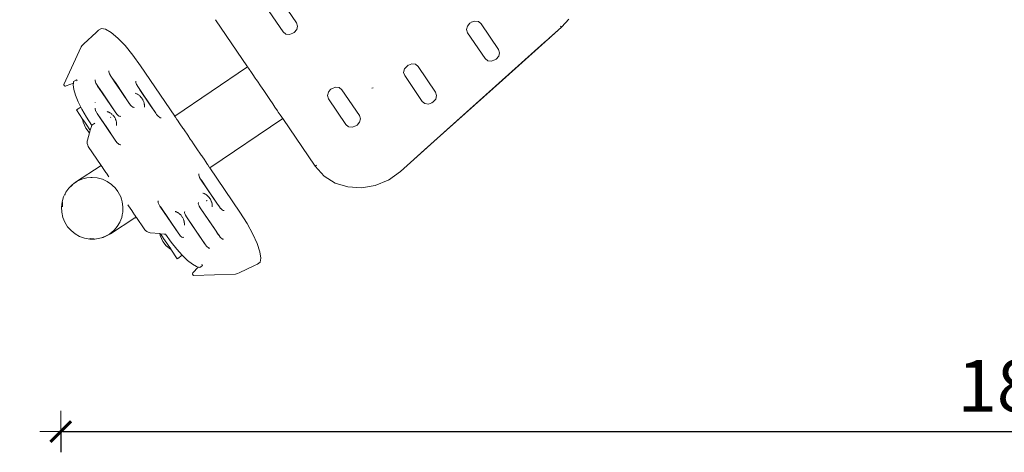
# Model space of a CAD drawing. Units: millimetres. Extents: x 285 to 2473, y 264 to 769.
# Drawn here: x 555 to 650, y 327 to 369 of the extents above; entities that cross this region are included whole.
import ezdxf

# ---------------------------------------------------------------- set-up
doc = ezdxf.new("R2010")
doc.units = ezdxf.units.MM
doc.layers.get('Defpoints').update_dxf_attribs({"color": 250})
doc.layers.add('0-03 wymiary', color=6, linetype='Continuous', lineweight=5)
doc.layers.add('ProfileEdges_Nr_Pióra__7', color=7, linetype='Continuous', lineweight=18)
doc.styles.add('1-20 romans', font='romans.shx', dxfattribs={"width": 0.7, "height": 5})
doc.dimstyles.new('1-20', dxfattribs={"dimtxt": 5, "dimasz": 0.2, "dimexe": 2, "dimexo": 12.5, "dimgap": 1.25, "dimtad": 1, "dimdec": 0, "dimrnd": 0.5, "dimtxsty": '1-20 romans', "dimblk": 'BG dim mark', "dimcen": 0, "dimclrd": 256, "dimclre": 256, "dimclrt": 11, "dimadec": 0, "dimazin": 0, "dimtfac": 1, "dimtdec": 0, "dimtix": 1, "dimtmove": 1, "dimatfit": 3, "dimfxl": 0.5, "dimfxlon": 1, "dimarcsym": 0})

# ---------------------------------------------------------------- blocks, each defined once
blk = doc.blocks.new('BG dim mark')
for p, q in [((0, -10), (0, 10)), ((10, 0), (-10, 0))]:
    blk.add_line(p, q)
at = {"color": 0, "linetype": 'ByBlock', "const_width": 1.5}
blk.add_lwpolyline([(5, 5), (-5, -5)], dxfattribs=at)
blk = doc.blocks.new('*D32')
at = {"layer": '0-03 wymiary', "lineweight": -2, "transparency": 16777216}
for p, q in [((547.347, 533.722), (545.247, 533.722)), ((547.247, 332.504), (547.247, 533.522)), ((547.347, 332.304), (545.247, 332.304))]:
    blk.add_line(p, q, dxfattribs=at)
at = {"layer": 'Defpoints', "color": 0, "transparency": 16777216}
for p in [(547.247, 533.722), (633.469, 533.722), (714.967, 332.304)]:
    blk.add_point(p, dxfattribs=at)
at = {"layer": '0-03 wymiary', "lineweight": -2, "transparency": 16777216, "xscale": 0.2, "yscale": 0.2, "zscale": 0.2}
for p, rotation in [((547.247, 533.722), 90), ((547.247, 332.304), 270)]:
    blk.add_blockref('BG dim mark', p, dxfattribs=dict(at, rotation=rotation))
at = {"layer": '0-03 wymiary', "color": 11, "transparency": 16777216, "insert": (543.497, 433.013), "char_height": 5, "attachment_point": 5, "rotation": 90, "style": '1-20 romans', "bg_fill": 3, "box_fill_scale": 1.1, "bg_fill_color": 256, "bg_fill_true_color": 13158600, "bg_fill_transparency": 0}
blk.add_mtext('202', dxfattribs=at)
blk = doc.blocks.new('*D33')
at = {"layer": '0-03 wymiary', "lineweight": -2, "transparency": 16777216}
for p, q in [((559.003, 329.578), (559.003, 327.478)), ((743.385, 329.578), (743.385, 327.478)), ((559.203, 329.478), (743.185, 329.478))]:
    blk.add_line(p, q, dxfattribs=at)
at = {"layer": 'Defpoints', "color": 0, "transparency": 16777216}
for p in [(743.385, 422.993), (559.003, 362.425), (743.385, 329.478)]:
    blk.add_point(p, dxfattribs=at)
at = {"layer": '0-03 wymiary', "lineweight": -2, "transparency": 16777216, "xscale": 0.2, "yscale": 0.2, "zscale": 0.2, "rotation": 180}
blk.add_blockref('BG dim mark', (559.003, 329.478), dxfattribs=at)
at = {"layer": '0-03 wymiary', "lineweight": -2, "transparency": 16777216, "xscale": 0.2, "yscale": 0.2, "zscale": 0.2}
blk.add_blockref('BG dim mark', (743.385, 329.478), dxfattribs=at)
at = {"layer": '0-03 wymiary', "color": 11, "transparency": 16777216, "insert": (651.194, 333.228), "char_height": 5, "attachment_point": 5, "style": '1-20 romans', "bg_fill": 3, "box_fill_scale": 1.1, "bg_fill_color": 256, "bg_fill_true_color": 13158600, "bg_fill_transparency": 0}
blk.add_mtext('185', dxfattribs=at)

msp = doc.modelspace()

# ---------------------------------------------------------------- linework, layer by layer
at = {"layer": 'ProfileEdges_Nr_Pióra__7', "linetype": 'Continuous', "flags": 128}
for points in [[(578.769, 370.457), (580.454, 367.978)], [(580.068, 371.341), (581.752, 368.862)], [(573.95, 369.154), (577.032, 364.618)], [(581.853, 368.544), (581.752, 368.862)], [(581.853, 368.544), (581.769, 368.204)], [(598.234, 368.549), (598.15, 368.209)], [(598.477, 368.819), (598.234, 368.549)], [(598.601, 368.903), (598.48, 368.819)], [(598.945, 369.032), (598.604, 368.904)], [(598.945, 369.032), (599.291, 368.985)], [(599.291, 368.985), (599.549, 368.774)], [(599.549, 368.774), (601.234, 366.295)], [(607.315, 368.444), (607.225, 368.538)], [(607.328, 368.455), (608.026, 369.205)], [(562.422, 367.937), (561.223, 366.817)], [(562.422, 367.937), (562.664, 368.136)], [(562.664, 368.136), (562.931, 368.318)], [(562.931, 368.318), (563.335, 368.244)], [(563.335, 368.244), (563.869, 367.925)], [(563.869, 367.925), (564.503, 367.388)], [(580.71, 367.767), (580.454, 367.978)], [(580.712, 367.767), (581.057, 367.72)], [(581.057, 367.72), (581.399, 367.849)], [(581.399, 367.849), (581.523, 367.933)], [(581.523, 367.933), (581.769, 368.204)], [(598.15, 368.209), (598.251, 367.891)], [(598.251, 367.891), (599.935, 365.412)], [(601.604, 363.33), (607.315, 368.444)], [(606.154, 367.397), (607.316, 368.443)], [(607.319, 368.443), (607.328, 368.455)], [(560.982, 366.546), (561.042, 366.628)], [(561.108, 366.702), (561.042, 366.628)], [(561.108, 366.702), (561.223, 366.817)], [(565.208, 366.656), (564.503, 367.388)], [(565.208, 366.656), (565.954, 365.756)], [(605.651, 366.945), (593.775, 356.317)], [(606.022, 367.278), (605.651, 366.945)], [(606.147, 367.39), (606.022, 367.278)], [(559.316, 362.906), (560.982, 366.546)], [(566.709, 364.713), (565.954, 365.756)], [(601.335, 365.977), (601.234, 366.295)], [(601.335, 365.977), (601.251, 365.637)], [(566.683, 364.695), (566.709, 364.713)], [(570.012, 359.855), (566.711, 364.713)], [(592.413, 364.696), (592.534, 364.78)], [(592.537, 364.781), (592.877, 364.909)], [(592.877, 364.909), (593.224, 364.862)], [(593.224, 364.862), (593.482, 364.651)], [(599.935, 365.412), (600.194, 365.201)], [(600.194, 365.201), (600.539, 365.153)], [(600.539, 365.153), (600.881, 365.282)], [(601.005, 365.366), (600.881, 365.282)], [(601.251, 365.637), (601.005, 365.366)], [(563.642, 364.13), (563.648, 364.172)], [(563.718, 363.927), (563.643, 364.127)], [(563.648, 364.172), (563.657, 364.242)], [(563.727, 363.905), (563.718, 363.927)], [(563.74, 363.883), (563.729, 363.902)], [(563.828, 363.733), (563.74, 363.883)], [(577.032, 364.618), (570.012, 359.855)], [(577.032, 364.618), (577.049, 364.593)], [(577.049, 364.593), (577.091, 364.531)], [(577.091, 364.531), (577.212, 364.352)], [(577.212, 364.352), (577.261, 364.281)], [(577.261, 364.281), (577.336, 364.171)], [(577.336, 364.171), (577.525, 363.893)], [(577.525, 363.893), (577.769, 363.534)], [(592.083, 364.086), (592.167, 364.426)], [(592.184, 363.767), (592.083, 364.086)], [(592.167, 364.428), (592.41, 364.696)], [(592.184, 363.767), (593.868, 361.289)], [(593.482, 364.651), (595.167, 362.172)], [(559.316, 362.906), (559.312, 362.883)], [(559.312, 362.883), (559.317, 362.866)], [(559.379, 362.784), (559.317, 362.866)], [(560.226, 363.047), (559.514, 362.773)], [(560.226, 363.047), (560.198, 362.879)], [(560.198, 362.879), (560.261, 362.434)], [(560.229, 363.063), (560.226, 363.047)], [(560.25, 363.189), (560.229, 363.063)], [(560.518, 363.373), (560.253, 363.193)], [(560.519, 363.372), (560.595, 363.268)], [(562.319, 363.257), (562.325, 363.299)], [(562.396, 363.054), (562.319, 363.254)], [(562.325, 363.299), (562.335, 363.37)], [(562.404, 363.032), (562.396, 363.054)], [(562.406, 363.029), (562.505, 362.861)], [(562.582, 362.761), (562.505, 362.861)], [(562.505, 362.861), (562.566, 362.756)], [(563.905, 363.634), (563.828, 363.733)], [(563.889, 363.629), (563.828, 363.733)], [(564.326, 362.987), (563.889, 363.629)], [(564.339, 362.996), (563.905, 363.634)], [(564.364, 362.931), (564.326, 362.987)], [(565.589, 361.156), (564.339, 362.996)], [(565.574, 361.151), (564.364, 362.931)], [(566.246, 363.117), (566.252, 363.159)], [(566.247, 363.115), (566.322, 362.915)], [(566.252, 363.159), (566.262, 363.23)], [(566.322, 362.915), (566.331, 362.892)], [(566.333, 362.889), (566.344, 362.87)], [(566.344, 362.87), (566.432, 362.72)], [(577.769, 363.534), (577.866, 363.39)], [(577.866, 363.39), (577.981, 363.221)], [(577.981, 363.221), (578.27, 362.796)], [(595.33, 357.714), (601.604, 363.33)], [(559.389, 362.773), (559.379, 362.784)], [(559.389, 362.77), (559.4, 362.757)], [(559.434, 362.753), (559.4, 362.757)], [(559.434, 362.753), (559.469, 362.759)], [(559.514, 362.773), (559.469, 362.759)], [(560.43, 361.879), (560.261, 362.434)], [(560.696, 361.236), (560.43, 361.879)], [(563.015, 362.096), (562.566, 362.756)], [(563.028, 362.105), (562.582, 362.761)], [(563.028, 362.105), (563.015, 362.096)], [(564.251, 360.278), (563.015, 362.096)], [(564.267, 360.283), (563.028, 362.105)], [(566.256, 362.049), (566.171, 362.072)], [(566.256, 362.049), (566.309, 362.025)], [(566.344, 362.012), (566.309, 362.025)], [(566.346, 362.011), (566.365, 361.999)], [(566.393, 361.985), (566.365, 361.999)], [(566.43, 361.964), (566.393, 361.985)], [(566.446, 361.957), (566.43, 361.964)], [(566.432, 362.72), (566.509, 362.621)], [(566.432, 362.72), (566.493, 362.617)], [(566.524, 361.906), (566.446, 361.957)], [(566.636, 362.406), (566.493, 362.617)], [(566.709, 362.328), (566.509, 362.621)], [(566.524, 361.906), (566.539, 361.894)], [(566.597, 361.849), (566.543, 361.888)], [(567.644, 360.923), (566.636, 362.406)], [(567.701, 360.868), (566.709, 362.328)], [(578.27, 362.796), (578.591, 362.323)], [(578.591, 362.323), (578.72, 362.135)], [(578.72, 362.135), (578.848, 361.946)], [(578.848, 361.946), (579.169, 361.473)], [(584.819, 362.188), (584.735, 361.848)], [(584.821, 362.193), (585.062, 362.459)], [(585.065, 362.461), (585.186, 362.543)], [(585.528, 362.672), (585.188, 362.543)], [(585.528, 362.672), (585.875, 362.625)], [(586.134, 362.414), (585.875, 362.625)], [(586.134, 362.414), (587.818, 359.935)], [(589.025, 362.575), (589.007, 362.561)], [(589.026, 362.576), (589.136, 362.591)], [(595.167, 362.172), (595.268, 361.854)], [(560.941, 360.743), (560.696, 361.236)], [(562.321, 361.188), (562.334, 361.197)], [(565.624, 361.086), (565.574, 361.151)], [(565.589, 361.156), (565.651, 361.051)], [(565.651, 361.051), (565.624, 361.086)], [(565.771, 360.898), (565.651, 361.051)], [(566.597, 361.849), (566.642, 361.804)], [(566.646, 361.801), (566.662, 361.787)], [(566.673, 361.775), (566.688, 361.758)], [(566.713, 361.735), (566.743, 361.706)], [(566.744, 361.703), (566.758, 361.689)], [(566.772, 361.674), (566.76, 361.684)], [(566.775, 361.668), (566.809, 361.629)], [(566.809, 361.629), (566.885, 361.516)], [(566.894, 361.504), (566.885, 361.515)], [(566.922, 361.453), (566.894, 361.504)], [(566.922, 361.453), (566.941, 361.412)], [(566.948, 361.397), (566.941, 361.412)], [(566.969, 361.349), (566.956, 361.378)], [(566.977, 361.329), (566.973, 361.341)], [(566.985, 361.311), (566.98, 361.323)], [(566.987, 361.309), (567.006, 361.257)], [(567.012, 361.245), (567.006, 361.257)], [(567.012, 361.245), (567.021, 361.226)], [(567.021, 361.226), (567.046, 361.137)], [(567.046, 361.137), (567.06, 361.06)], [(567.066, 361.028), (567.065, 361.045)], [(567.066, 361.028), (567.07, 361.002)], [(567.07, 361.002), (567.075, 360.955)], [(567.079, 360.93), (567.075, 360.955)], [(567.079, 360.93), (567.078, 360.888)], [(568.178, 360.138), (567.644, 360.923)], [(579.169, 361.473), (579.459, 361.047)], [(579.459, 361.047), (579.574, 360.877)], [(584.836, 361.53), (584.735, 361.848)], [(584.836, 361.53), (586.52, 359.051)], [(593.868, 361.289), (594.127, 361.078)], [(594.472, 361.03), (594.127, 361.078)], [(594.814, 361.159), (594.472, 361.03)], [(594.814, 361.159), (594.938, 361.243)], [(595.184, 361.514), (594.938, 361.243)], [(595.268, 361.854), (595.184, 361.514)], [(560.941, 360.743), (560.525, 360.46)], [(560.525, 360.46), (561.117, 359.588)], [(561.051, 360.524), (560.941, 360.743)], [(561.051, 360.524), (561.486, 359.763)], [(562.322, 360.629), (562.338, 360.641)], [(562.335, 360.618), (562.322, 360.528)], [(562.398, 360.325), (562.323, 360.525)], [(562.338, 360.641), (562.335, 360.618)], [(562.407, 360.303), (562.398, 360.325)], [(562.508, 360.131), (562.409, 360.299)], [(562.508, 360.131), (562.585, 360.032)], [(562.569, 360.027), (562.508, 360.131)], [(563.51, 358.643), (562.569, 360.027)], [(563.437, 358.779), (562.585, 360.032)], [(563.517, 360.296), (563.491, 360.303)], [(563.517, 360.296), (563.576, 360.28)], [(563.629, 360.256), (563.576, 360.28)], [(563.663, 360.243), (563.629, 360.256)], [(563.685, 360.231), (563.663, 360.243)], [(563.695, 360.225), (563.685, 360.231)], [(563.713, 360.216), (563.696, 360.224)], [(563.75, 360.196), (563.713, 360.216)], [(563.75, 360.196), (563.765, 360.188)], [(563.765, 360.188), (563.844, 360.137)], [(563.917, 360.08), (563.855, 360.127)], [(563.962, 360.035), (563.917, 360.08)], [(563.982, 360.018), (563.962, 360.035)], [(564.008, 359.989), (563.993, 360.006)], [(564.032, 359.967), (564.063, 359.937)], [(564.251, 360.278), (564.328, 360.179)], [(564.328, 360.179), (564.267, 360.283)], [(564.328, 360.179), (564.448, 360.025)], [(564.572, 359.911), (564.451, 360.022)], [(565.796, 360.874), (565.774, 360.895)], [(565.949, 360.735), (565.796, 360.874)], [(566.042, 360.711), (565.953, 360.734)], [(566.061, 360.706), (566.042, 360.711)], [(566.061, 360.706), (566.088, 360.724)], [(567.075, 360.784), (567.071, 360.763)], [(567.074, 360.758), (567.072, 360.741)], [(567.081, 360.836), (567.075, 360.784)], [(567.081, 360.836), (567.078, 360.888)], [(568.193, 360.143), (567.701, 360.868)], [(568.178, 360.138), (568.255, 360.039)], [(568.193, 360.143), (568.255, 360.039)], [(568.255, 360.039), (568.375, 359.885)], [(579.574, 360.877), (579.672, 360.733)], [(579.672, 360.733), (579.917, 360.372)], [(579.917, 360.372), (579.993, 360.26)], [(579.993, 360.26), (580.183, 359.981)], [(580.183, 359.981), (580.232, 359.909)], [(561.117, 359.588), (561.117, 359.527)], [(561.117, 359.588), (561.127, 359.573)], [(561.117, 359.527), (561.167, 359.281)], [(561.127, 359.573), (561.139, 359.556)], [(561.145, 359.547), (561.393, 359.182)], [(561.433, 358.704), (561.167, 359.281)], [(561.393, 359.182), (561.522, 358.991)], [(561.486, 359.763), (561.993, 358.976)], [(562.012, 358.987), (562.195, 359.112)], [(562.262, 359.158), (562.195, 359.112)], [(562.288, 359.175), (562.262, 359.158)], [(563.837, 359.729), (563.818, 359.758)], [(564.074, 359.924), (564.083, 359.913)], [(564.097, 359.896), (564.109, 359.88)], [(564.136, 359.848), (564.109, 359.88)], [(564.136, 359.848), (564.213, 359.736)], [(564.213, 359.736), (564.274, 359.619)], [(564.274, 359.619), (564.303, 359.553)], [(564.303, 359.553), (564.321, 359.497)], [(564.321, 359.497), (564.332, 359.476)], [(564.332, 359.476), (564.334, 359.461)], [(564.342, 359.441), (564.338, 359.452)], [(564.366, 359.368), (564.342, 359.441)], [(564.378, 359.305), (564.366, 359.368)], [(564.378, 359.305), (564.385, 359.277)], [(564.394, 359.187), (564.385, 359.277)], [(564.392, 358.974), (564.394, 359.015)], [(564.398, 359.161), (564.394, 359.187)], [(564.394, 359.015), (564.395, 359.026)], [(564.395, 359.026), (564.396, 359.049)], [(564.396, 359.049), (564.4, 359.067)], [(564.398, 359.12), (564.397, 359.106)], [(564.398, 359.161), (564.398, 359.12)], [(564.4, 359.067), (564.4, 359.103)], [(564.626, 359.862), (564.572, 359.911)], [(564.63, 359.861), (564.672, 359.85)], [(564.672, 359.85), (564.739, 359.833)], [(564.739, 359.833), (564.766, 359.851)], [(568.4, 359.862), (568.378, 359.882)], [(568.553, 359.722), (568.4, 359.862)], [(568.599, 359.71), (568.557, 359.721)], [(568.666, 359.694), (568.599, 359.71)], [(568.692, 359.711), (568.666, 359.694)], [(570.021, 359.843), (570.012, 359.855)], [(570.072, 359.768), (570.021, 359.843)], [(570.217, 359.554), (570.072, 359.768)], [(570.241, 359.519), (570.217, 359.554)], [(570.278, 359.464), (570.241, 359.519)], [(570.505, 359.131), (570.278, 359.464)], [(570.799, 358.698), (570.505, 359.131)], [(573.397, 354.874), (580.417, 359.637)], [(580.232, 359.909), (580.355, 359.728)], [(580.355, 359.728), (580.373, 359.702)], [(580.373, 359.702), (580.417, 359.637)], [(580.417, 359.637), (583.533, 355.051)], [(586.779, 358.84), (586.52, 359.051)], [(587.589, 359.006), (587.835, 359.277)], [(587.919, 359.617), (587.818, 359.935)], [(587.919, 359.617), (587.835, 359.277)], [(561.433, 358.704), (561.742, 358.293)], [(561.522, 358.991), (561.818, 358.555)], [(561.786, 358.26), (561.582, 357.554)], [(561.786, 358.26), (561.742, 358.293)], [(561.815, 358.359), (561.786, 358.26)], [(561.819, 358.374), (561.815, 358.359)], [(561.818, 358.555), (561.856, 358.499)], [(561.825, 358.394), (561.819, 358.374)], [(561.856, 358.499), (561.825, 358.394)], [(561.994, 358.975), (561.856, 358.499)], [(562.012, 358.987), (561.993, 358.976)], [(562.012, 358.987), (561.994, 358.975)], [(564.269, 357.553), (563.437, 358.779)], [(564.254, 357.549), (563.51, 358.643)], [(570.847, 358.628), (570.799, 358.698)], [(570.903, 358.544), (570.847, 358.628)], [(571.25, 358.033), (570.903, 358.544)], [(586.78, 358.84), (587.123, 358.793)], [(587.466, 358.922), (587.123, 358.793)], [(587.589, 359.006), (587.466, 358.922)], [(561.558, 357.326), (561.562, 357.439)], [(561.568, 357.215), (561.558, 357.326)], [(561.582, 357.554), (561.562, 357.439)], [(561.568, 357.215), (561.611, 357.053)], [(564.331, 357.449), (564.254, 357.549)], [(564.331, 357.449), (564.269, 357.553)], [(564.451, 357.295), (564.332, 357.448)], [(564.575, 357.182), (564.453, 357.292)], [(564.629, 357.133), (564.575, 357.182)], [(564.633, 357.132), (564.675, 357.121)], [(564.675, 357.121), (564.741, 357.104)], [(564.741, 357.104), (564.768, 357.122)], [(571.503, 357.662), (571.25, 358.033)], [(571.636, 357.464), (571.503, 357.662)], [(571.7, 357.372), (571.636, 357.464)], [(571.763, 357.279), (571.7, 357.372)], [(572.15, 356.71), (571.763, 357.279)], [(592.419, 355.108), (595.33, 357.714)], [(561.659, 356.948), (561.611, 357.053)], [(561.659, 356.948), (562.896, 355.125)], [(572.498, 356.198), (572.15, 356.71)], [(572.554, 356.115), (572.498, 356.198)], [(593.746, 356.291), (593.413, 355.994)], [(593.775, 356.317), (593.746, 356.291)], [(572.603, 356.044), (572.554, 356.115)], [(572.898, 355.609), (572.603, 356.044)], [(572.935, 355.554), (572.898, 355.609)], [(573.164, 355.218), (572.935, 355.554)], [(573.188, 355.182), (573.164, 355.218)], [(592.419, 355.108), (593.413, 355.994)], [(560.429, 353.513), (562.896, 355.125)], [(562.896, 355.125), (562.932, 355.072)], [(562.932, 355.072), (562.948, 355.048)], [(562.948, 355.048), (562.99, 354.985)], [(562.99, 354.985), (563.112, 354.807)], [(563.112, 354.807), (563.157, 354.74)], [(563.157, 354.74), (563.37, 354.426)], [(563.37, 354.426), (563.405, 354.374)], [(563.405, 354.374), (563.656, 354.005)], [(572.318, 354.232), (572.328, 354.303)], [(573.336, 354.965), (573.188, 355.182)], [(573.344, 354.952), (573.336, 354.965)], [(573.397, 354.874), (573.344, 354.952)], [(576.294, 350.611), (573.397, 354.874)], [(583.661, 355.138), (583.539, 355.054)], [(583.539, 355.054), (584.411, 354.092)], [(590.617, 353.711), (591.769, 354.526)], [(591.769, 354.526), (592.419, 355.108)], [(560.152, 353.286), (560.25, 353.352)], [(560.25, 353.352), (560.429, 353.513)], [(560.25, 353.352), (560.436, 353.479)], [(560.436, 353.479), (560.54, 353.548)], [(560.564, 353.565), (560.54, 353.548)], [(560.568, 353.568), (560.601, 353.589)], [(561.055, 353.795), (560.601, 353.589)], [(561.145, 353.818), (561.055, 353.795)], [(561.538, 353.919), (561.145, 353.818)], [(561.895, 353.948), (561.538, 353.919)], [(562.036, 353.96), (561.895, 353.948)], [(562.534, 353.915), (562.036, 353.96)], [(562.645, 353.885), (562.534, 353.915)], [(563.02, 353.786), (562.645, 353.885)], [(563.358, 353.631), (563.02, 353.786)], [(563.477, 353.577), (563.358, 353.631)], [(563.894, 353.293), (563.477, 353.577)], [(572.312, 354.19), (572.318, 354.232)], [(572.389, 353.988), (572.313, 354.188)], [(572.397, 353.965), (572.389, 353.988)], [(572.499, 353.793), (572.399, 353.962)], [(572.576, 353.694), (572.499, 353.793)], [(572.56, 353.69), (572.499, 353.793)], [(573.175, 352.784), (572.56, 353.69)], [(573.144, 352.858), (572.576, 353.694)], [(585.488, 353.418), (584.411, 354.092)], [(586.707, 353.039), (585.488, 353.418)], [(590.606, 353.703), (589.332, 353.18)], [(559.278, 352.088), (559.5, 352.536)], [(559.47, 352.407), (559.43, 352.344)], [(559.5, 352.536), (559.794, 352.939)], [(559.794, 352.939), (560.152, 353.286)], [(559.807, 352.934), (559.8, 352.924)], [(559.971, 353.101), (560.001, 353.128)], [(560.001, 353.128), (560.1, 353.217)], [(560.1, 353.217), (560.131, 353.245)], [(563.993, 353.198), (563.894, 353.293)], [(564.258, 352.943), (563.993, 353.198)], [(564.515, 352.597), (564.258, 352.943)], [(564.559, 352.537), (564.515, 352.597)], [(564.788, 352.087), (564.559, 352.537)], [(572.724, 352.445), (572.736, 352.443)], [(572.736, 352.443), (572.795, 352.426)], [(572.848, 352.402), (572.795, 352.426)], [(572.848, 352.402), (572.882, 352.39)], [(572.882, 352.39), (572.904, 352.377)], [(572.904, 352.377), (572.985, 352.335)], [(574.077, 351.486), (573.144, 352.858)], [(574.123, 351.39), (573.175, 352.784)], [(588.005, 352.958), (586.707, 353.039)], [(588.006, 352.957), (589.326, 353.178)], [(559.077, 351.109), (559.136, 351.607)], [(559.136, 351.607), (559.278, 352.088)], [(559.179, 351.401), (559.189, 351.584)], [(559.405, 352.28), (559.402, 352.269)], [(559.419, 352.321), (559.405, 352.28)], [(559.43, 352.344), (559.425, 352.334)], [(564.855, 351.874), (564.788, 352.087)], [(564.939, 351.605), (564.855, 351.874)], [(565.004, 351.126), (564.939, 351.605)], [(568.388, 351.601), (568.394, 351.643)], [(568.416, 351.527), (568.389, 351.598)], [(568.394, 351.643), (568.404, 351.713)], [(568.473, 351.376), (568.416, 351.527)], [(572.271, 351.432), (572.284, 351.522)], [(572.272, 351.429), (572.347, 351.229)], [(572.284, 351.522), (572.286, 351.535)], [(572.286, 351.535), (572.287, 351.545)], [(573.063, 352.284), (572.985, 352.335)], [(573.058, 351.694), (573.048, 351.708)], [(573.136, 352.227), (573.063, 352.284)], [(573.116, 351.724), (573.102, 351.745)], [(573.136, 352.227), (573.211, 352.157)], [(573.211, 352.157), (573.262, 352.105)], [(573.348, 352.006), (573.262, 352.105)], [(573.37, 351.973), (573.413, 351.913)], [(573.424, 351.893), (573.413, 351.913)], [(573.424, 351.893), (573.45, 351.852)], [(573.492, 351.765), (573.45, 351.852)], [(573.492, 351.765), (573.53, 351.686)], [(573.543, 351.641), (573.53, 351.686)], [(573.551, 351.622), (573.552, 351.609)], [(573.574, 351.538), (573.559, 351.589)], [(573.58, 351.531), (573.559, 351.589)], [(573.585, 351.514), (573.58, 351.531)], [(573.604, 351.423), (573.585, 351.514)], [(574.26, 351.216), (574.077, 351.486)], [(559.102, 350.606), (559.077, 351.109)], [(559.212, 350.114), (559.102, 350.606)], [(559.163, 351.137), (559.164, 351.16)], [(559.163, 351.118), (559.163, 351.137)], [(559.166, 351.173), (559.164, 351.16)], [(559.165, 351.184), (559.168, 351.209)], [(559.166, 351.173), (559.165, 351.184)], [(559.168, 351.209), (559.179, 351.401)], [(564.94, 350.364), (564.989, 350.604)], [(564.989, 350.604), (565.006, 351.106)], [(565.004, 351.126), (565.006, 351.106)], [(565.467, 351.336), (565.76, 350.903)], [(565.76, 350.903), (565.793, 350.855)], [(565.793, 350.855), (566.031, 350.504)], [(566.031, 350.504), (566.068, 350.449)], [(568.475, 351.372), (568.575, 351.204)], [(568.651, 351.105), (568.575, 351.204)], [(568.575, 351.204), (568.636, 351.1)], [(570.32, 348.622), (568.636, 351.1)], [(570.336, 348.626), (568.651, 351.105)], [(570.03, 350.681), (570.056, 350.674)], [(570.056, 350.674), (570.072, 350.671)], [(570.075, 350.668), (570.115, 350.658)], [(570.115, 350.658), (570.148, 350.644)], [(570.15, 350.64), (570.164, 350.637)], [(570.177, 350.63), (570.202, 350.621)], [(570.202, 350.621), (570.224, 350.608)], [(570.229, 350.604), (570.252, 350.593)], [(570.304, 350.566), (570.252, 350.593)], [(570.331, 350.547), (570.304, 350.566)], [(570.331, 350.547), (570.382, 350.515)], [(570.382, 350.515), (570.402, 350.497)], [(570.406, 350.492), (570.424, 350.478)], [(570.424, 350.478), (570.436, 350.466)], [(570.45, 350.457), (570.436, 350.466)], [(570.948, 350.559), (570.954, 350.601)], [(570.976, 350.485), (570.949, 350.556)], [(570.954, 350.601), (570.964, 350.672)], [(571.033, 350.334), (570.976, 350.485)], [(572.347, 351.229), (572.356, 351.207)], [(572.358, 351.203), (572.457, 351.036)], [(572.534, 350.936), (572.457, 351.036)], [(572.457, 351.036), (572.518, 350.931)], [(573.985, 348.774), (572.518, 350.931)], [(573.802, 349.071), (572.534, 350.936)], [(573.608, 351.384), (573.605, 351.405)], [(573.614, 351.333), (573.608, 351.384)], [(573.614, 351.163), (573.611, 351.119)], [(573.617, 351.309), (573.614, 351.333)], [(573.614, 351.163), (573.62, 351.213)], [(573.618, 351.308), (573.617, 351.266)], [(573.62, 351.213), (573.617, 351.266)], [(574.244, 351.211), (574.123, 351.39)], [(574.244, 351.211), (574.321, 351.112)], [(574.321, 351.112), (574.26, 351.216)], [(574.321, 351.112), (574.43, 350.972)], [(574.441, 350.958), (574.43, 350.972)], [(574.466, 350.935), (574.444, 350.955)], [(574.62, 350.795), (574.466, 350.935)], [(574.665, 350.783), (574.623, 350.794)], [(574.732, 350.766), (574.665, 350.783)], [(574.759, 350.784), (574.732, 350.766)], [(576.294, 350.609), (576.267, 350.592)], [(576.984, 349.524), (576.294, 350.609)], [(559.402, 349.646), (559.212, 350.114)], [(559.668, 349.216), (559.402, 349.646)], [(563.81, 348.53), (566.154, 350.061)], [(564.447, 349.219), (564.66, 349.57)], [(564.66, 349.57), (564.694, 349.628)], [(564.694, 349.628), (564.706, 349.646)], [(564.706, 349.646), (564.888, 350.112)], [(564.888, 350.112), (564.934, 350.336)], [(564.934, 350.336), (564.94, 350.364)], [(566.068, 350.449), (566.209, 350.242)], [(566.177, 350.055), (566.154, 350.061)], [(566.167, 350.07), (566.178, 350.077)], [(566.217, 350.055), (566.177, 350.055)], [(566.178, 350.077), (566.192, 350.086)], [(566.206, 350.095), (566.225, 350.108)], [(566.209, 350.242), (566.23, 350.211)], [(566.217, 350.055), (566.256, 350.064)], [(566.227, 350.109), (566.277, 350.142)], [(566.23, 350.211), (566.277, 350.142)], [(566.256, 350.064), (566.306, 350.098)], [(566.287, 350.127), (566.306, 350.098)], [(566.306, 350.098), (567.039, 349.019)], [(570.503, 350.411), (570.459, 350.449)], [(570.521, 350.396), (570.503, 350.411)], [(570.544, 350.375), (570.53, 350.389)], [(570.544, 350.375), (570.578, 350.343)], [(570.578, 350.343), (570.625, 350.286)], [(570.627, 350.285), (570.668, 350.238)], [(570.683, 350.215), (570.668, 350.238)], [(570.733, 350.145), (570.686, 350.211)], [(570.743, 350.125), (570.733, 350.145)], [(570.77, 350.083), (570.743, 350.125)], [(570.77, 350.083), (570.812, 349.996)], [(570.842, 349.93), (570.812, 349.996)], [(570.842, 349.93), (570.849, 349.918)], [(570.871, 349.845), (570.849, 349.918)], [(570.894, 349.77), (570.881, 349.817)], [(570.902, 349.756), (570.881, 349.817)], [(570.894, 349.77), (570.898, 349.76)], [(570.902, 349.756), (570.905, 349.746)], [(570.905, 349.745), (570.918, 349.669)], [(570.925, 349.637), (570.924, 349.654)], [(570.925, 349.637), (570.928, 349.61)], [(570.928, 349.61), (570.931, 349.576)], [(570.937, 349.539), (570.933, 349.564)], [(570.937, 349.539), (570.937, 349.497)], [(571.035, 350.331), (571.134, 350.162)], [(571.211, 350.063), (571.134, 350.162)], [(571.134, 350.162), (571.196, 350.058)], [(571.676, 349.351), (571.196, 350.058)], [(571.603, 349.487), (571.211, 350.063)], [(576.984, 349.524), (577.545, 348.501)], [(560.002, 348.837), (559.668, 349.216)], [(560.394, 348.519), (560.002, 348.837)], [(563.733, 348.529), (564.12, 348.843)], [(564.12, 348.843), (564.178, 348.909)], [(564.178, 348.909), (564.447, 349.219)], [(567.112, 348.924), (567.039, 349.019)], [(567.112, 348.924), (567.192, 348.841)], [(567.327, 348.741), (567.192, 348.841)], [(567.426, 348.691), (567.327, 348.741)], [(567.532, 348.653), (567.426, 348.691)], [(567.646, 348.629), (567.532, 348.653)], [(568.553, 348.544), (567.646, 348.629)], [(570.32, 348.622), (570.397, 348.522)], [(570.397, 348.522), (570.336, 348.626)], [(570.932, 349.353), (570.933, 349.393)], [(570.939, 349.445), (570.933, 349.393)], [(570.937, 349.497), (570.939, 349.445)], [(572.759, 347.786), (571.603, 349.487)], [(572.746, 347.777), (571.676, 349.351)], [(574.07, 348.676), (573.802, 349.071)], [(574.057, 348.667), (573.985, 348.774)], [(574.072, 348.673), (574.059, 348.664)], [(574.064, 348.657), (574.077, 348.666)], [(574.203, 348.453), (574.064, 348.657)], [(574.218, 348.457), (574.077, 348.666)], [(560.832, 348.272), (560.394, 348.519)], [(561.306, 348.102), (560.832, 348.272)], [(561.799, 348.015), (561.306, 348.102)], [(562.3, 348.013), (561.799, 348.015)], [(561.844, 348.063), (561.801, 348.066)], [(561.948, 348.056), (561.844, 348.063)], [(561.975, 348.054), (561.948, 348.056)], [(562.079, 348.047), (561.975, 348.054)], [(562.132, 348.044), (562.079, 348.047)], [(562.191, 348.04), (562.132, 348.044)], [(562.792, 348.096), (562.3, 348.013)], [(562.923, 348.142), (562.792, 348.096)], [(563.149, 348.221), (562.923, 348.142)], [(562.923, 348.142), (563.098, 348.176)], [(563.098, 348.176), (563.81, 348.53)], [(563.182, 348.233), (563.149, 348.221)], [(563.262, 348.261), (563.182, 348.233)], [(563.697, 348.505), (563.262, 348.261)], [(563.733, 348.529), (563.697, 348.505)], [(568.553, 348.544), (568.591, 348.356)], [(568.57, 348.542), (568.553, 348.544)], [(568.615, 348.538), (568.57, 348.542)], [(568.857, 347.778), (568.591, 348.356)], [(568.615, 348.538), (568.815, 348.242)], [(568.969, 348.504), (568.615, 348.538)], [(568.815, 348.242), (568.934, 348.066)], [(568.857, 347.778), (569.167, 347.367)], [(568.934, 348.066), (569.239, 347.618)], [(569.119, 348.49), (568.969, 348.504)], [(569.145, 348.508), (569.119, 348.49)], [(569.119, 348.489), (569.145, 348.508)], [(569.119, 348.489), (569.665, 347.728)], [(569.239, 347.618), (569.358, 347.443)], [(569.665, 347.728), (570.213, 347.041)], [(570.397, 348.522), (570.517, 348.368)], [(570.519, 348.365), (570.542, 348.345)], [(570.542, 348.345), (570.696, 348.206)], [(570.788, 348.182), (570.699, 348.205)], [(570.808, 348.177), (570.788, 348.182)], [(570.835, 348.195), (570.808, 348.177)], [(572.746, 347.777), (572.759, 347.786)], [(572.88, 347.58), (572.746, 347.777)], [(572.896, 347.585), (572.759, 347.786)], [(574.203, 348.453), (574.28, 348.354)], [(574.28, 348.354), (574.218, 348.457)], [(574.28, 348.354), (574.388, 348.214)], [(574.4, 348.199), (574.388, 348.214)], [(574.403, 348.196), (574.425, 348.176)], [(574.425, 348.176), (574.578, 348.037)], [(574.624, 348.025), (574.582, 348.036)], [(574.691, 348.008), (574.624, 348.025)], [(574.718, 348.026), (574.691, 348.008)], [(577.963, 347.581), (577.545, 348.501)], [(569.167, 347.367), (569.594, 347.054)], [(569.358, 347.443), (569.613, 347.066)], [(569.625, 347.049), (569.594, 347.054)], [(569.613, 347.066), (569.622, 347.053)], [(569.625, 347.049), (570.246, 346.133)], [(570.213, 347.041), (570.732, 346.462)], [(572.957, 347.48), (572.88, 347.58)], [(572.896, 347.585), (572.957, 347.48)], [(573.077, 347.327), (572.957, 347.48)], [(573.102, 347.303), (573.08, 347.324)], [(573.256, 347.164), (573.102, 347.303)], [(573.259, 347.163), (573.301, 347.152)], [(573.301, 347.152), (573.368, 347.135)], [(573.368, 347.135), (573.395, 347.153)], [(577.963, 347.581), (578.226, 346.798)], [(578.226, 346.798), (578.322, 346.191)], [(570.246, 346.133), (570.288, 346.16)], [(570.732, 346.462), (570.288, 346.16)], [(570.732, 346.462), (570.746, 346.446)], [(570.746, 346.446), (571.248, 345.959)], [(571.248, 345.959), (571.704, 345.594)], [(578.237, 345.794), (577.97, 345.612)], [(578.322, 346.191), (578.237, 345.794)], [(571.704, 345.594), (572.098, 345.367)], [(571.757, 344.757), (572.271, 345.328)], [(572.098, 345.367), (572.271, 345.328)], [(572.271, 345.328), (572.286, 345.325)], [(572.286, 345.325), (572.409, 345.297)], [(572.413, 345.298), (572.679, 345.478)], [(572.61, 345.589), (572.678, 345.48)], [(576.053, 344.71), (576.203, 344.773)], [(576.203, 344.773), (577.691, 345.468)], [(577.97, 345.612), (577.691, 345.468)], [(571.709, 344.689), (571.702, 344.664)], [(571.71, 344.639), (571.702, 344.664)], [(571.709, 344.689), (571.728, 344.72)], [(571.71, 344.639), (571.773, 344.537)], [(571.757, 344.757), (571.728, 344.72)], [(571.786, 344.525), (571.773, 344.537)], [(571.811, 344.52), (571.786, 344.525)], [(575.861, 344.652), (571.811, 344.52)], [(575.861, 344.652), (575.959, 344.677)], [(576.053, 344.71), (575.959, 344.677)]]:
    msp.add_lwpolyline(points, dxfattribs=at)

# ---------------------------------------------------------------- next in the draw order: dimensions: what is measured, and where the dimension line sits
at = {"layer": '0-03 wymiary'}
dim = msp.add_linear_dim(base=(547.247, 533.722), p1=(714.967, 332.304), p2=(633.469, 533.722), angle=90, dimstyle='1-20', override={"dimfxl": 0.1, "dimtfill": 1}, dxfattribs=at)
dim.commit()
dim.dimension.update_dxf_attribs({"geometry": '*D32', "text_midpoint": (543.497, 433.013)})

# ---------------------------------------------------------------- next in the draw order: dimensions: what is measured, and where the dimension line sits
at = {"layer": '0-03 wymiary', "color": 0}
dim = msp.add_linear_dim(base=(743.385, 329.478), p1=(559.003, 362.425), p2=(743.385, 422.993), dimstyle='1-20', override={"dimfxl": 0.1, "dimtfill": 1}, dxfattribs=at)
dim.commit()
dim.dimension.update_dxf_attribs({"geometry": '*D33', "text_midpoint": (651.194, 333.228)})

doc.saveas('drawing.dxf')
